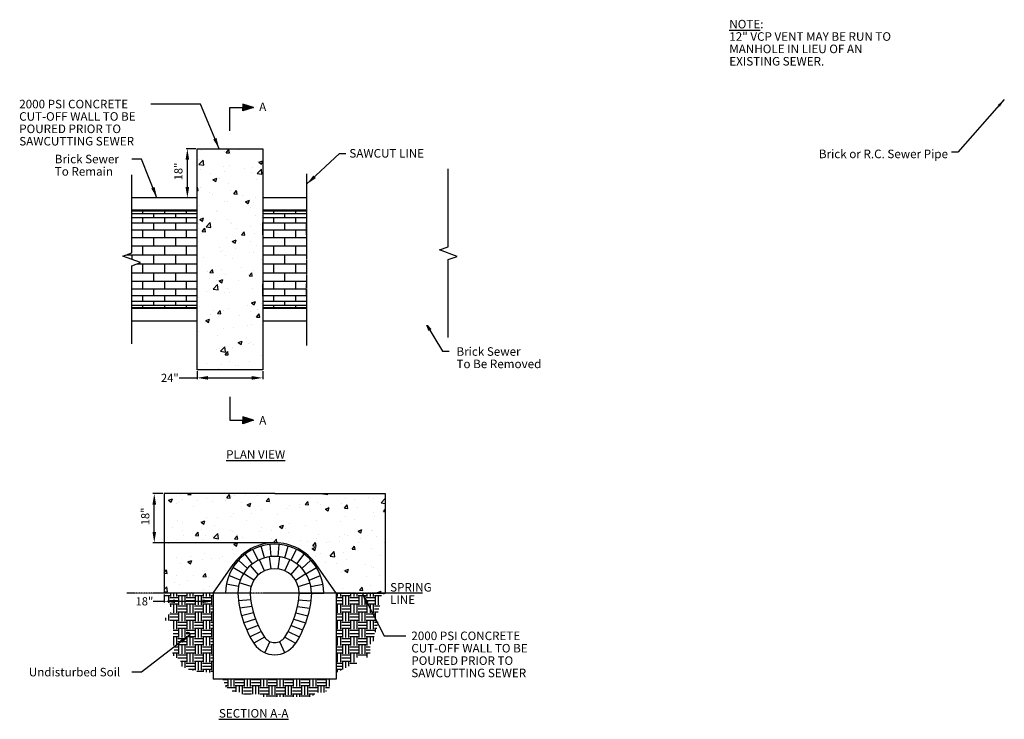
# Model space of a CAD drawing. Units: inches. Extents: x -7 to 897, y -387 to 226.
# Drawn here: x -7 to 354, y -72 to 184 of the extents above; entities that cross this region are included whole.
import ezdxf

# ---------------------------------------------------------------- set-up
doc = ezdxf.new("R2010")
doc.units = ezdxf.units.IN
doc.header["$MEASUREMENT"] = 0
doc.linetypes.add('CENTER', pattern=[2, 1.25, -0.25, 0.25, -0.25])
doc.linetypes.add('HIDDEN', pattern=[0.375, 0.25, -0.125])
for name, color, linetype in [('Detail', 5, 'Continuous'), ('N-SWR-PL', 7, 'Continuous'), ('NOTE', 3, 'Continuous')]:
    doc.layers.add(name, color=color, linetype=linetype)
doc.styles.add('SL100', font='romans.shx', dxfattribs={"oblique": 15, "height": 2})
doc.styles.get("Standard").update_dxf_attribs({"font": 'arial.ttf'})
doc.styles.add('Style-ENGINEERING', font='ENGINEERING.shx')
doc.dimstyles.get("Standard").update_dxf_attribs({"dimtxt": 0.18, "dimasz": 0.18, "dimexe": 0.18, "dimexo": 0.0625, "dimgap": 0.09, "dimtad": 0, "dimtih": 1, "dimtoh": 1, "dimdec": 4, "dimzin": 0, "dimdsep": 46, "dimtxsty": 'Standard', "dimcen": 0.09, "dimadec": 0, "dimazin": 0, "dimtfac": 1, "dimtdec": 4, "dimtofl": 0, "dimtmove": 0, "dimatfit": 3, "dimfxl": 1, "dimtolj": 1, "dimtzin": 0, "dimarcsym": 0})

# ---------------------------------------------------------------- blocks, each defined once
blk = doc.blocks.new('*U0')
at = {"layer": 'N-SWR-PL', "color": 3}
blk.add_line((0, 0), (0, 4.5), dxfattribs=at)
blk = doc.blocks.new('*U1')
at = {"layer": 'N-SWR-PL', "color": 0, "linetype": 'ByBlock', "lineweight": -2, "transparency": 16777216}
for p, rotation in [((82.7, -18.02), 24.54530148425484), ((85.15, -17.29), 8.181626855318541), ((87.72, -17.29), 351.8179522263823), ((90.17, -18.02), 335.454277597446), ((80.54, -19.4), 40.90897611319112), ((92.33, -19.4), 319.0906029685097), ((78.86, -21.34), 57.27265074212743), ((94.01, -21.34), 302.7269283395734), ((77.8, -23.67), 73.63632537106372), ((95.07, -23.67), 286.3632537106372), ((77.44, -26.2), 90), ((95.44, -26.2), 269.9995790817009)]:
    blk.add_blockref('*U0', p, dxfattribs=dict(at, rotation=rotation))
blk = doc.blocks.new('*U2')
at = {"layer": 'N-SWR-PL', "color": 3}
blk.add_line((0, 0), (-0.27, -4.49), dxfattribs=at)
blk = doc.blocks.new('*U3')
at = {"layer": 'N-SWR-PL', "color": 0, "linetype": 'ByBlock', "lineweight": -2, "transparency": 16777216}
for p, rotation in [((32627108.3, 3081978.01), 273.4047058611739), ((32627108.53, 3081975.58), 277.6456084841634), ((32627108.95, 3081973.17), 281.8865111071528), ((32627109.54, 3081970.8), 286.1274137301421), ((32627110.3, 3081968.48), 290.3683163531315), ((32627111.24, 3081966.22), 294.6092189761212), ((32627112.34, 3081964.04), 298.8501215991107), ((32627113.59, 3081961.95), 303.0910242221002)]:
    blk.add_blockref('*U2', p, dxfattribs=dict(at, rotation=rotation))
blk = doc.blocks.new('*U4')
at = {"layer": 'N-SWR-PL', "color": 3}
blk.add_line((0, 0), (-0.27, -4.49), dxfattribs=at)
blk = doc.blocks.new('*U5')
at = {"layer": 'N-SWR-PL', "color": 0, "linetype": 'ByBlock', "lineweight": -2, "transparency": 16777216}
for p, rotation in [((32627108.3, 3081978.01), 273.4047058611739), ((32627108.53, 3081975.58), 277.6456084841634), ((32627108.95, 3081973.17), 281.8865111071528), ((32627109.54, 3081970.8), 286.1274137301421), ((32627110.3, 3081968.48), 290.3683163531315), ((32627111.24, 3081966.22), 294.6092189761212), ((32627112.34, 3081964.04), 298.8501215991107), ((32627113.59, 3081961.95), 303.0910242221002)]:
    blk.add_blockref('*U4', p, dxfattribs=dict(at, rotation=rotation))
blk = doc.blocks.new('*U6')
at = {"layer": 'N-SWR-PL', "color": 3}
blk.add_line((0, 0), (0, 4.5), dxfattribs=at)
blk = doc.blocks.new('*U7')
at = {"layer": 'N-SWR-PL', "color": 0, "linetype": 'ByBlock', "lineweight": -2, "transparency": 16777216}
for p, rotation in [((80.42, -14.12), 26.47043967589464), ((82.74, -13.22), 15.88217962187708), ((85.19, -12.76), 5.293919567859511), ((87.68, -12.76), 354.7056595138421), ((90.13, -13.22), 344.1173994598245), ((92.45, -14.12), 333.529139405807), ((76.46, -17.11), 47.64695978392974), ((78.3, -15.43), 37.05869972991218), ((94.57, -15.43), 322.9408793517894), ((96.41, -17.11), 312.3526192977719), ((74.96, -19.1), 58.23521983794726), ((97.91, -19.1), 301.7643592437543), ((73.85, -21.33), 68.82347989196484), ((99.02, -21.33), 291.1760991897366), ((73.17, -23.72), 79.41173994598242), ((99.71, -23.72), 280.587839135719), ((72.94, -26.2), 90), ((99.94, -26.2), 269.9995790817014)]:
    blk.add_blockref('*U6', p, dxfattribs=dict(at, rotation=rotation))
blk = doc.blocks.new('*D11')
at = {"layer": 'Defpoints', "color": 0, "transparency": 16777216}
for p in [(54.45, 136.62), (58.06, 136.62), (58.06, 118.62)]:
    blk.add_point(p, dxfattribs=at)
at = {"layer": 'Detail', "color": 0, "lineweight": -2, "transparency": 16777216}
for p, q in [((57.56, 136.62), (53.95, 136.62)), ((54.45, 122.62), (54.45, 132.62)), ((57.56, 118.62), (53.95, 118.62))]:
    blk.add_line(p, q, dxfattribs=at)
at = {"layer": 'Detail', "color": 0, "transparency": 16777216}
for points in [[(53.78, 132.62), (55.11, 132.62), (54.45, 136.62)], [(53.78, 122.62), (55.11, 122.62), (54.45, 118.62)]]:
    blk.add_solid(points, dxfattribs=at)
at = {"layer": 'Detail', "color": 0, "transparency": 16777216, "insert": (51.15, 128.28), "char_height": 3, "attachment_point": 5, "rotation": 90, "style": 'Style-ENGINEERING'}
blk.add_mtext('\\A1;18"', dxfattribs=at)
blk = doc.blocks.new('*D12')
at = {"layer": 'Defpoints', "color": 0, "transparency": 16777216}
for p in [(58.06, 55.62), (82.06, 55.62), (82.06, 52.69)]:
    blk.add_point(p, dxfattribs=at)
at = {"layer": 'Detail', "color": 0, "lineweight": -2, "transparency": 16777216}
for p, q in [((58.06, 55.12), (58.06, 52.19)), ((82.06, 55.12), (82.06, 52.19)), ((51.45, 52.69), (58.06, 52.69)), ((62.06, 52.69), (78.06, 52.69))]:
    blk.add_line(p, q, dxfattribs=at)
at = {"layer": 'Detail', "color": 0, "transparency": 16777216}
for points in [[(62.06, 53.36), (62.06, 52.03), (58.06, 52.69)], [(78.06, 53.36), (78.06, 52.03), (82.06, 52.69)]]:
    blk.add_solid(points, dxfattribs=at)
at = {"layer": 'Detail', "color": 0, "transparency": 16777216, "insert": (48.02, 52.69), "char_height": 3, "attachment_point": 5, "style": 'Style-ENGINEERING'}
blk.add_mtext('\\A1;24"', dxfattribs=at)
blk = doc.blocks.new('*D13')
at = {"layer": 'Defpoints', "color": 0, "transparency": 16777216}
for p in [(45.94, -26.2), (63.94, -26.2), (63.94, -29.13)]:
    blk.add_point(p, dxfattribs=at)
at = {"layer": 'Detail', "color": 0, "lineweight": -2, "transparency": 16777216}
for p, q in [((45.94, -26.7), (45.94, -29.63)), ((63.94, -26.7), (63.94, -29.63)), ((41.86, -29.13), (45.94, -29.13)), ((49.94, -29.13), (59.94, -29.13))]:
    blk.add_line(p, q, dxfattribs=at)
at = {"layer": 'Detail', "color": 0, "transparency": 16777216}
for points in [[(49.94, -28.46), (49.94, -29.79), (45.94, -29.13)], [(59.94, -28.46), (59.94, -29.79), (63.94, -29.13)]]:
    blk.add_solid(points, dxfattribs=at)
at = {"layer": 'Detail', "color": 0, "transparency": 16777216, "insert": (38.72, -29.13), "char_height": 3, "attachment_point": 5, "style": 'Style-ENGINEERING'}
blk.add_mtext('\\A1;18"', dxfattribs=at)
blk = doc.blocks.new('*D14')
at = {"layer": 'Defpoints', "color": 0, "transparency": 16777216}
for p in [(42.33, 10.3), (45.94, 10.3), (86.44, -7.7)]:
    blk.add_point(p, dxfattribs=at)
at = {"layer": 'Detail', "color": 0, "lineweight": -2, "transparency": 16777216}
for p, q in [((45.44, 10.3), (41.83, 10.3)), ((42.33, -3.7), (42.33, 6.3)), ((85.94, -7.7), (41.83, -7.7))]:
    blk.add_line(p, q, dxfattribs=at)
at = {"layer": 'Detail', "color": 0, "transparency": 16777216}
for points in [[(41.66, 6.3), (42.99, 6.3), (42.33, 10.3)], [(41.66, -3.7), (42.99, -3.7), (42.33, -7.7)]]:
    blk.add_solid(points, dxfattribs=at)
at = {"layer": 'Detail', "color": 0, "transparency": 16777216, "insert": (39.03, 1.96), "char_height": 3, "attachment_point": 5, "rotation": 90, "style": 'Style-ENGINEERING'}
blk.add_mtext('\\A1;18"', dxfattribs=at)

msp = doc.modelspace()

# ---------------------------------------------------------------- hatches: boundary and pattern name
at = {"layer": 'Detail', "transparency": 33554687}
h = msp.add_hatch(color=5, dxfattribs=at)
h.dxf.hatch_style = 1
h.paths.add_polyline_path([(78.70307, 151.74276), (74.79345, 152.98817), (74.79345, 151.74276)])
h.paths.add_polyline_path([(78.70307, 151.74276), (74.79345, 151.74276), (74.79345, 150.49735)])
h = msp.add_hatch(dxfattribs=at)
h.set_pattern_fill('AR-CONC', color=1, scale=2)
h.set_pattern_definition([(50, (13.167, -22.807), (14.3452, -1.25504), [1.5, -16.5]), (355, (13.167, -22.807), (-2.775, 15.0438), [1.2, -13.2]), (100.451, (14.363, -22.911), (11.5702, 13.7888), [1.2748, -14.0228]), (46.184, (13.167, -18.807), (21.3448, -3.3104), [2.25, -24.75]), (96.636, (14.946, -19.082), (18.6932, 19.4824), [1.9122, -21.0343]), (351.184, (13.167, -18.807), (18.6932, 19.4824), [1.8, -19.8]), (21, (15.167, -19.807), (11.93814, -8.0524), [1.5, -16.5]), (326, (15.167, -19.807), (4.8663, 14.503), [1.2, -13.2]), (71.451, (16.162, -20.478), (16.8044, 6.4506), [1.2748, -14.0228]), (37.5, (13.1673, -22.8065), (0.2432, 6.65788), [0, -13.04, 0, -13.4, 0, -13.25]), (7.5, (13.167, -22.8065), (5.2614, 7.88823), [0, -7.64, 0, -12.74, 0, -5.05]), (327.5, (8.7073, -22.8065), (10.67645, -0.4511), [0, -5, 0, -15.6, 0, -20.7]), (317.5, (6.707, -22.8065), (11.6637, 2.0021), [0, -6.5, 0, -10.36, 0, -14.7])])
h.paths.add_polyline_path([(82.0567, 118.61776), (58.0567, 118.61776), (58.0567, 55.61776), (82.0567, 55.61776), (82.0567, 66.11776)])
h.paths.add_polyline_path([(82.0567, 126.11776), (82.0567, 136.61776), (58.0567, 136.61776), (58.0567, 118.61776), (82.0567, 118.61776)])
h = msp.add_hatch(color=5, dxfattribs=at)
h.dxf.hatch_style = 1
h.paths.add_polyline_path([(74.79345, 37.15973), (74.79345, 35.91432), (78.70307, 37.15973)])
h.paths.add_polyline_path([(74.79345, 38.40514), (74.79345, 37.15973), (78.70307, 37.15973)])
h = msp.add_hatch(dxfattribs=at)
h.set_pattern_fill('AR-CONC', color=1, scale=2)
h.paths.add_polyline_path([(45.93556, 10.29597), (45.93556, -26.20323), (63.93556, -26.20323), (71.22577, -15.67315, -0.523946761), (101.64536, -15.67315), (108.93556, -26.20323), (126.93556, -26.20323), (126.93556, 10.29597), (86.43556, 10.29597)])
at = {"layer": 'Detail', "transparency": 33554559}
h = msp.add_hatch(dxfattribs=at)
h.set_pattern_fill('EARTH', color=3, scale=12)
h.paths.add_polyline_path([(63.93556, -26.20323), (45.93556, -26.20323), (49.0542, -32.59771), (45.47131, -36.1806), (49.27475, -36.1806), (49.27475, -44.05995), (49.27475, -45.71316), (50.12918, -46.5676), (48.83366, -47.42203), (49.30099, -48.9924), (50.98157, -50.06794), (51.9754, -50.89321), (51.9754, -52.76685), (54.34728, -53.86899), (58.04033, -54.77789), (62.39718, -55.14644), (63.93556, -55.14644)])
h.paths.add_polyline_path([(106.291, -60.98619), (107.45756, -59.81963), (107.45756, -57.70323), (67.39517, -57.70323), (68.91397, -61.17072), (70.13639, -61.17072), (71.19191, -62.22624), (73.35913, -62.22624), (74.27561, -63.14272), (79.24897, -63.14272), (81.58268, -63.14272), (82.5407, -64.10074), (85.24994, -64.10074), (88.58381, -64.10074), (90.58414, -64.10074), (93.1401, -64.10074), (97.02962, -64.10074), (100.0301, -64.10074), (101.66231, -62.46853), (104.80865, -62.46853)])
h.paths.add_polyline_path([(122.70988, -43.60194), (122.70988, -42.65057), (123.59192, -39.76002), (124.00625, -38.40218), (124.29896, -37.44294), (124.29896, -32.9919), (125.14377, -30.03085), (125.14377, -27.2108), (126.93556, -26.20323), (108.93556, -26.20323), (108.93556, -55.35617), (112.51733, -53.50776), (114.53146, -52.46834), (116.53804, -52.46834), (116.53804, -49.70069), (118.51313, -49.70069), (121.40521, -49.70069), (121.40521, -46.73964), (121.40521, -44.90661), (122.14565, -44.16618)])

# ---------------------------------------------------------------- linework, layer by layer
at = {"layer": 'Detail', "color": 3}
for p, q in [((70.0567, 143.21348), (70.0567, 151.74276)), ((70.0567, 143.21348), (70.0567, 151.74276)), ((70.0567, 151.74276), (78.70307, 151.74276)), ((78.70307, 151.74276), (74.79345, 152.98817)), ((74.79345, 152.98817), (74.79345, 151.74276)), ((78.70307, 151.74276), (74.79345, 150.49735)), ((74.79345, 150.49735), (74.79345, 151.74276)), ((58.0567, 118.61776), (34.0567, 118.61776)), ((98.14289, 118.61776), (82.0567, 118.61776)), ((98.14289, 118.61776), (150.0567, 118.61776)), ((150.0567, 118.61776), (150.0567, 100.73902)), ((58.0567, 114.11776), (34.0567, 114.11776)), ((34.0567, 113.81128), (58.0567, 113.81128)), ((34.0567, 112.90226), (58.0567, 112.90226)), ((38.0567, 113.81128), (38.0567, 112.90226)), ((42.0567, 114.11776), (42.0567, 113.81128)), ((42.0567, 112.90226), (42.0567, 111.42166)), ((46.0567, 113.81128), (46.0567, 112.90226)), ((50.0567, 114.11776), (50.0567, 113.81128)), ((50.0567, 112.90226), (50.0567, 111.42166)), ((54.0567, 113.81128), (54.0567, 112.90226)), ((98.14289, 114.11776), (82.0567, 114.11776)), ((82.0567, 113.81128), (106.0567, 113.81128)), ((82.0567, 112.90226), (106.0567, 112.90226)), ((86.0567, 113.81128), (86.0567, 112.90226)), ((90.0567, 114.11776), (90.0567, 113.81128)), ((90.0567, 112.90226), (90.0567, 111.42166)), ((94.0567, 113.81128), (94.0567, 112.90226)), ((98.0567, 114.11776), (98.0567, 113.81128)), ((98.0567, 112.90226), (98.0567, 111.42166)), ((150.0567, 114.11776), (98.14289, 114.11776)), ((102.0567, 113.81128), (102.0567, 112.90226)), ((106.0567, 114.11776), (106.0567, 113.81128)), ((106.0567, 113.81128), (130.0567, 113.81128)), ((106.0567, 112.90226), (130.0567, 112.90226)), ((106.0567, 112.90226), (106.0567, 111.42166)), ((110.0567, 113.81128), (110.0567, 112.90226)), ((114.0567, 114.11776), (114.0567, 113.81128)), ((114.0567, 112.90226), (114.0567, 111.42166)), ((118.0567, 113.81128), (118.0567, 112.90226)), ((122.0567, 114.11776), (122.0567, 113.81128)), ((122.0567, 112.90226), (122.0567, 111.42166)), ((126.0567, 113.81128), (126.0567, 112.90226)), ((130.0567, 114.11776), (130.0567, 113.81128)), ((130.0567, 113.81128), (150.0567, 113.81128)), ((130.0567, 112.90226), (150.0567, 112.90226)), ((130.0567, 112.90226), (130.0567, 111.42166)), ((134.0567, 113.81128), (134.0567, 112.90226)), ((138.0567, 114.11776), (138.0567, 113.81128)), ((138.0567, 112.90226), (138.0567, 111.42166)), ((142.0567, 113.81128), (142.0567, 112.90226)), ((146.0567, 114.11776), (146.0567, 113.81128)), ((146.0567, 112.90226), (146.0567, 111.42166)), ((150.0567, 113.81128), (150.0567, 112.90226)), ((34.0567, 111.42166), (58.0567, 111.42166)), ((34.0567, 109.4199), (58.0567, 109.4199)), ((38.0567, 111.42166), (38.0567, 109.4199)), ((42.0567, 109.4199), (42.0567, 106.96516)), ((46.0567, 111.42166), (46.0567, 109.4199)), ((50.0567, 109.4199), (50.0567, 106.96516)), ((54.0567, 111.42166), (54.0567, 109.4199)), ((58.0567, 105.11776), (58.0567, 109.61776)), ((82.0567, 111.42166), (106.0567, 111.42166)), ((82.0567, 105.11776), (82.0567, 109.61776)), ((82.0567, 109.4199), (106.0567, 109.4199)), ((86.0567, 111.42166), (86.0567, 109.4199)), ((90.0567, 109.4199), (90.0567, 106.96516)), ((94.0567, 111.42166), (94.0567, 109.4199)), ((98.0567, 105.11776), (98.0567, 109.61776)), ((98.0567, 109.4199), (98.0567, 106.96516)), ((102.0567, 111.42166), (102.0567, 109.4199)), ((106.0567, 111.42166), (130.0567, 111.42166)), ((106.0567, 109.4199), (130.0567, 109.4199)), ((106.0567, 109.4199), (106.0567, 106.96516)), ((110.0567, 111.42166), (110.0567, 109.4199)), ((114.0567, 109.4199), (114.0567, 106.96516)), ((118.0567, 111.42166), (118.0567, 109.4199)), ((122.0567, 109.4199), (122.0567, 106.96516)), ((126.0567, 111.42166), (126.0567, 109.4199)), ((130.0567, 111.42166), (150.0567, 111.42166)), ((130.0567, 109.4199), (150.0567, 109.4199)), ((130.0567, 109.4199), (130.0567, 106.96516)), ((134.0567, 111.42166), (134.0567, 109.4199)), ((138.0567, 109.4199), (138.0567, 106.96516)), ((142.0567, 111.42166), (142.0567, 109.4199)), ((146.0567, 109.4199), (146.0567, 106.96516)), ((150.0567, 111.42166), (150.0567, 109.4199)), ((34.0567, 106.96516), (58.0567, 106.96516)), ((38.0567, 106.96516), (38.0567, 104.14101)), ((46.0567, 106.96516), (46.0567, 104.14101)), ((54.0567, 106.96516), (54.0567, 104.14101)), ((82.0567, 106.96516), (106.0567, 106.96516)), ((86.0567, 106.96516), (86.0567, 104.14101)), ((94.0567, 106.96516), (94.0567, 104.14101)), ((102.0567, 106.96516), (102.0567, 104.14101)), ((106.0567, 106.96516), (130.0567, 106.96516)), ((110.0567, 106.96516), (110.0567, 104.14101)), ((118.0567, 106.96516), (118.0567, 104.14101)), ((126.0567, 106.96516), (126.0567, 104.14101)), ((130.0567, 106.96516), (150.0567, 106.96516)), ((134.0567, 106.96516), (134.0567, 104.14101)), ((142.0567, 106.96516), (142.0567, 104.14101)), ((150.0567, 106.96516), (150.0567, 104.14101)), ((34.0567, 104.14101), (58.0567, 104.14101)), ((34.0567, 101.04364), (58.0567, 101.04364)), ((38.0567, 101.04364), (38.0567, 97.77853)), ((42.0567, 104.14101), (42.0567, 101.04364)), ((46.0567, 101.04364), (46.0567, 97.77853)), ((50.0567, 104.14101), (50.0567, 101.04364)), ((54.0567, 101.04364), (54.0567, 97.77853)), ((82.0567, 104.14101), (106.0567, 104.14101)), ((82.0567, 101.04364), (106.0567, 101.04364)), ((86.0567, 101.04364), (86.0567, 97.77853)), ((90.0567, 104.14101), (90.0567, 101.04364)), ((94.0567, 101.04364), (94.0567, 97.77853)), ((98.0567, 104.14101), (98.0567, 101.04364)), ((102.0567, 101.04364), (102.0567, 97.77853)), ((106.0567, 104.14101), (130.0567, 104.14101)), ((106.0567, 104.14101), (106.0567, 101.04364)), ((106.0567, 101.04364), (130.0567, 101.04364)), ((110.0567, 101.04364), (110.0567, 97.77853)), ((114.0567, 104.14101), (114.0567, 101.04364)), ((118.0567, 101.04364), (118.0567, 97.77853)), ((122.0567, 104.14101), (122.0567, 101.04364)), ((126.0567, 101.04364), (126.0567, 97.77853)), ((130.0567, 104.14101), (150.0567, 104.14101)), ((130.0567, 104.14101), (130.0567, 101.04364)), ((130.0567, 101.04364), (150.0567, 101.04364)), ((134.0567, 101.04364), (134.0567, 97.77853)), ((138.0567, 104.14101), (138.0567, 101.04364)), ((142.0567, 101.04364), (142.0567, 97.77853)), ((146.0567, 104.14101), (146.0567, 101.04364)), ((150.0567, 101.04364), (150.0567, 100.73902)), ((32.10466, 97.77853), (58.0567, 97.77853)), ((34.0567, 97.77853), (34.0567, 96.11776)), ((42.0567, 97.77853), (42.0567, 94.45686)), ((50.0567, 97.77853), (50.0567, 94.45686)), ((82.0567, 97.77853), (106.0567, 97.77853)), ((90.0567, 97.77853), (90.0567, 94.45686)), ((98.0567, 97.77853), (98.0567, 94.45686)), ((106.0567, 97.77853), (130.0567, 97.77853)), ((106.0567, 97.77853), (106.0567, 94.45686)), ((114.0567, 97.77853), (114.0567, 94.45686)), ((122.0567, 97.77853), (122.0567, 94.45686)), ((130.0567, 97.77853), (151.6756, 97.77853)), ((130.0567, 97.77853), (130.0567, 94.45686)), ((138.0567, 97.77853), (138.0567, 94.45686)), ((146.0567, 97.77853), (146.0567, 94.45686)), ((36.00838, 94.45686), (58.0567, 94.45686)), ((38.0567, 94.45686), (38.0567, 91.19175)), ((46.0567, 94.45686), (46.0567, 91.19175)), ((54.0567, 94.45686), (54.0567, 91.19175)), ((82.0567, 94.45686), (106.0567, 94.45686)), ((86.0567, 94.45686), (86.0567, 91.19175)), ((94.0567, 94.45686), (94.0567, 91.19175)), ((102.0567, 94.45686), (102.0567, 91.19175)), ((106.0567, 94.45686), (130.0567, 94.45686)), ((110.0567, 94.45686), (110.0567, 91.19175)), ((118.0567, 94.45686), (118.0567, 91.19175)), ((126.0567, 94.45686), (126.0567, 91.19175)), ((130.0567, 94.45686), (150.0567, 94.45686)), ((134.0567, 94.45686), (134.0567, 91.19175)), ((142.0567, 94.45686), (142.0567, 91.19175)), ((150.0567, 95.99651), (150.0567, 78.11776)), ((150.0567, 94.45686), (150.0567, 91.19175)), ((34.0567, 91.19175), (58.0567, 91.19175)), ((42.0567, 91.19175), (42.0567, 88.0944)), ((50.0567, 91.19175), (50.0567, 88.0944)), ((82.0567, 91.19175), (106.0567, 91.19175)), ((90.0567, 91.19175), (90.0567, 88.0944)), ((98.0567, 91.19175), (98.0567, 88.0944)), ((106.0567, 91.19175), (130.0567, 91.19175)), ((106.0567, 91.19175), (106.0567, 88.0944)), ((114.0567, 91.19175), (114.0567, 88.0944)), ((122.0567, 91.19175), (122.0567, 88.0944)), ((130.0567, 91.19175), (150.0567, 91.19175)), ((130.0567, 91.19175), (130.0567, 88.0944)), ((138.0567, 91.19175), (138.0567, 88.0944)), ((146.0567, 91.19175), (146.0567, 88.0944)), ((34.0567, 88.0944), (58.0567, 88.0944)), ((38.0567, 88.0944), (38.0567, 85.27027)), ((46.0567, 88.0944), (46.0567, 85.27027)), ((54.0567, 88.0944), (54.0567, 85.27027)), ((58.0567, 82.61776), (58.0567, 87.11776)), ((82.0567, 88.0944), (106.0567, 88.0944)), ((82.0567, 82.61776), (82.0567, 87.11776)), ((86.0567, 88.0944), (86.0567, 85.27027)), ((94.0567, 88.0944), (94.0567, 85.27027)), ((98.0567, 82.61776), (98.0567, 87.11776)), ((102.0567, 88.0944), (102.0567, 85.27027)), ((106.0567, 88.0944), (130.0567, 88.0944)), ((110.0567, 88.0944), (110.0567, 85.27027)), ((118.0567, 88.0944), (118.0567, 85.27027)), ((126.0567, 88.0944), (126.0567, 85.27027)), ((130.0567, 88.0944), (150.0567, 88.0944)), ((134.0567, 88.0944), (134.0567, 85.27027)), ((142.0567, 88.0944), (142.0567, 85.27027)), ((34.0567, 85.27027), (58.0567, 85.27027)), ((42.0567, 85.27027), (42.0567, 82.81553)), ((50.0567, 85.27027), (50.0567, 82.81553)), ((82.0567, 85.27027), (106.0567, 85.27027)), ((90.0567, 85.27027), (90.0567, 82.81553)), ((98.0567, 85.27027), (98.0567, 82.81553)), ((106.0567, 85.27027), (130.0567, 85.27027)), ((106.0567, 85.27027), (106.0567, 82.81553)), ((114.0567, 85.27027), (114.0567, 82.81553)), ((122.0567, 85.27027), (122.0567, 82.81553)), ((130.0567, 85.27027), (150.0567, 85.27027)), ((130.0567, 85.27027), (130.0567, 82.81553)), ((138.0567, 85.27027), (138.0567, 82.81553)), ((146.0567, 85.27027), (146.0567, 82.81553)), ((34.0567, 82.81553), (58.0567, 82.81553)), ((34.0567, 80.8138), (58.0567, 80.8138)), ((38.0567, 82.81553), (38.0567, 80.8138)), ((42.0567, 80.8138), (42.0567, 79.33322)), ((46.0567, 82.81553), (46.0567, 80.8138)), ((50.0567, 80.8138), (50.0567, 79.33322)), ((54.0567, 82.81553), (54.0567, 80.8138)), ((82.0567, 82.81553), (106.0567, 82.81553)), ((82.0567, 80.8138), (106.0567, 80.8138)), ((86.0567, 82.81553), (86.0567, 80.8138)), ((90.0567, 80.8138), (90.0567, 79.33322)), ((94.0567, 82.81553), (94.0567, 80.8138)), ((98.0567, 80.8138), (98.0567, 79.33322)), ((102.0567, 82.81553), (102.0567, 80.8138)), ((106.0567, 82.81553), (130.0567, 82.81553)), ((106.0567, 80.8138), (130.0567, 80.8138)), ((106.0567, 80.8138), (106.0567, 79.33322)), ((110.0567, 82.81553), (110.0567, 80.8138)), ((114.0567, 80.8138), (114.0567, 79.33322)), ((118.0567, 82.81553), (118.0567, 80.8138)), ((122.0567, 80.8138), (122.0567, 79.33322)), ((126.0567, 82.81553), (126.0567, 80.8138)), ((130.0567, 82.81553), (150.0567, 82.81553)), ((130.0567, 80.8138), (150.0567, 80.8138)), ((130.0567, 80.8138), (130.0567, 79.33322)), ((134.0567, 82.81553), (134.0567, 80.8138)), ((138.0567, 80.8138), (138.0567, 79.33322)), ((142.0567, 82.81553), (142.0567, 80.8138)), ((146.0567, 80.8138), (146.0567, 79.33322)), ((150.0567, 82.81553), (150.0567, 80.8138)), ((34.0567, 79.33322), (58.0567, 79.33322)), ((34.0567, 78.42422), (58.0567, 78.42422)), ((58.0567, 78.11776), (34.0567, 78.11776)), ((38.0567, 79.33322), (38.0567, 78.42422)), ((42.0567, 78.42422), (42.0567, 78.11776)), ((46.0567, 79.33322), (46.0567, 78.42422)), ((50.0567, 78.42422), (50.0567, 78.11776)), ((54.0567, 79.33322), (54.0567, 78.42422)), ((82.0567, 79.33322), (106.0567, 79.33322)), ((82.0567, 78.42422), (106.0567, 78.42422)), ((98.14289, 78.11776), (82.0567, 78.11776)), ((86.0567, 79.33322), (86.0567, 78.42422)), ((90.0567, 78.42422), (90.0567, 78.11776)), ((94.0567, 79.33322), (94.0567, 78.42422)), ((98.0567, 78.42422), (98.0567, 78.11776)), ((150.0567, 78.11776), (98.14289, 78.11776)), ((102.0567, 79.33322), (102.0567, 78.42422)), ((106.0567, 79.33322), (130.0567, 79.33322)), ((106.0567, 78.42422), (130.0567, 78.42422)), ((106.0567, 78.42422), (106.0567, 78.11776)), ((110.0567, 79.33322), (110.0567, 78.42422)), ((114.0567, 78.42422), (114.0567, 78.11776)), ((118.0567, 79.33322), (118.0567, 78.42422)), ((122.0567, 78.42422), (122.0567, 78.11776)), ((126.0567, 79.33322), (126.0567, 78.42422)), ((130.0567, 79.33322), (150.0567, 79.33322)), ((130.0567, 78.42422), (150.0567, 78.42422)), ((130.0567, 78.42422), (130.0567, 78.11776)), ((134.0567, 79.33322), (134.0567, 78.42422)), ((138.0567, 78.42422), (138.0567, 78.11776)), ((142.0567, 79.33322), (142.0567, 78.42422)), ((146.0567, 78.42422), (146.0567, 78.11776)), ((150.0567, 79.33322), (150.0567, 78.42422)), ((150.0567, 73.61776), (150.0567, 78.11776)), ((34.0567, 73.61776), (58.0567, 73.61776)), ((82.0567, 73.61776), (98.14289, 73.61776)), ((98.14289, 73.61776), (150.0567, 73.61776)), ((70.0567, 45.68901), (70.0567, 37.15973)), ((70.0567, 45.68901), (70.0567, 37.15973)), ((70.0567, 37.15973), (78.70307, 37.15973)), ((78.70307, 37.15973), (74.79345, 38.40514)), ((74.79345, 38.40514), (74.79345, 37.15973)), ((78.70307, 37.15973), (74.79345, 35.91432)), ((74.79345, 35.91432), (74.79345, 37.15973))]:
    msp.add_line(p, q, dxfattribs=at)
at = {"layer": 'Detail', "color": 1}
for p, q in [((86.43556, 10.29597), (45.93556, 10.29597)), ((45.93556, 10.29597), (45.93556, -26.20323)), ((86.43556, 10.29597), (126.93556, 10.29597)), ((126.93556, 10.29597), (126.93556, -26.20323)), ((63.93556, -26.20323), (45.93556, -26.20323)), ((108.93556, -26.20323), (126.93556, -26.20323))]:
    msp.add_line(p, q, dxfattribs=at)
at = {"layer": 'Detail', "color": 3, "linetype": 'CENTER', "ltscale": 0.25}
msp.add_line((140.63698, -26.20323), (32.23414, -26.20323), dxfattribs=at)
at = {"layer": 'Detail', "color": 1}
msp.add_lwpolyline([(82.0567, 55.61776), (58.0567, 55.61776), (58.0567, 73.61776), (58.0567, 136.61776), (82.0567, 136.61776), (82.0567, 55.61776)], dxfattribs=at)
at = {"layer": 'Detail', "color": 3, "linetype": 'Continuous'}
msp.add_lwpolyline([(34.0567, 65.19889), (34.0567, 93.74651), (37.31419, 94.93214), (30.79922, 97.30339), (34.0567, 98.48902), (34.0567, 127.03663)], dxfattribs=at)
at = {"layer": 'Detail', "color": 3}
msp.add_lwpolyline([(54.09284, -40.59189, -0.31367245), (54.96831, -40.54576, -0.351899138), (55.31747, -41.34992, 0.37987293), (55.66663, -42.15409, 0.297384095), (56.54211, -42.10796)], format="xyb", dxfattribs=at)
at = {"layer": 'N-SWR-PL', "color": 3}
for p, q in [((63.93556, -26.20323), (71.22577, -15.67315)), ((108.93556, -26.20323), (101.64536, -15.67315)), ((63.93556, -26.20323), (63.93556, -57.70323)), ((95.43556, -26.20323), (99.93556, -26.20323)), ((99.93556, -26.20323), (104.43556, -26.20323)), ((108.93556, -26.20323), (108.93556, -57.70323)), ((84.60496, -43.82063), (82.77435, -47.93146)), ((88.26617, -43.82063), (90.09677, -47.93146)), ((108.93556, -57.70323), (63.93556, -57.70323))]:
    msp.add_line(p, q, dxfattribs=at)
for points in [[(72.93556, -26.20323, 0.134540878), (79.02952, -44.82357)], [(99.93556, -26.20323, -0.134540878), (93.8416, -44.82357)]]:
    msp.add_lwpolyline(points, format="xyb", dxfattribs=at)
for centre, radius, start, end in [((86.43556, -26.20323), 18, 0, 180), ((86.43556, -26.20323), 18.4992, 34.6957097, 145.3042903), ((86.43556, -26.20323), 13.5, 0, 180), ((86.43556, -26.20323), 9, 0, 180), ((110.38562, -24.24292), 33.00831, 183.4047059, 213.0955772), ((62.48551, -24.24292), 33.00831, 326.9044228, 356.5952941), ((86.43556, -39.70981), 4.5, 214.6244942, 325.3755058), ((86.43556, -39.70981), 4.5, 214.6244942, 325.3755058), ((86.43556, -39.70981), 9, 214.6244942, 325.3755057)]:
    msp.add_arc(centre, radius, start, end, dxfattribs=at)

# ---------------------------------------------------------------- block references
for name, p in [('*U7', (0, 0)), ('*U1', (0, 0)), ('*U5', (-32627030.86359, -3082004.21252))]:
    msp.add_blockref(name, p, dxfattribs=at)
at = {"layer": 'N-SWR-PL', "color": 3, "extrusion": (0, 0, -1), "zscale": -1}
msp.add_blockref('*U3', (-32627203.73471, -3082004.21252), dxfattribs=at)

# ---------------------------------------------------------------- texts
at = {"layer": 'NOTE', "char_height": 3.13, "line_spacing_factor": 0.868905}
for s, insert, width, attachment_point, style in [('{\\LNOTE}:\\P12" VCP VENT MAY BE RUN TO MANHOLE IN LIEU OF AN EXISTING SEWER.', (253.0036, 183.80623), 64.8465642, 1, 'Style-ENGINEERING'), ('A', (80.77, 153.53757), 4.4159753, 1, 'Style-ENGINEERING'), ('Brick Sewer\\PTo Remain', (5.87352, 134.4028), 64.1450315, 1, 'Style-ENGINEERING'), ('Brick Sewer\\PTo Be Removed', (153.05183, 63.9112), 64.1450315, 1, 'Style-ENGINEERING'), ('A', (80.77, 34.58029), 4.4159753, 7, 'Style-ENGINEERING'), ('{\\LPLAN VIEW}', (68.65808, 26.20807), 114.1720113, 1, 'Style-ENGINEERING'), ('SPRING \\P    LINE', (128.72473, -22.44486), 64.1450315, 1, 'SL100'), ('Undisturbed Soil', (-3.63582, -53.49235), 64.1450315, 1, 'SL100'), ('{\\LSECTION A-A}', (66.00366, -68.58718), 114.1720113, 1, 'Style-ENGINEERING')]:
    msp.add_mtext(s, dxfattribs=dict(at, insert=insert, width=width, attachment_point=attachment_point, style=style))
at = {"layer": 'NOTE', "color": 1, "char_height": 3.13, "width": 64.1450315, "attachment_point": 1, "line_spacing_factor": 0.868905, "style": 'Style-ENGINEERING'}
for s, insert in [('2000 PSI CONCRETE\\PCUT-OFF WALL TO BE\\PPOURED PRIOR TO SAWCUTTING SEWER', (-7.15413, 154.52598)), ('SAWCUT LINE', (113.79837, 136.48768)), ('2000 PSI CONCRETE\\PCUT-OFF WALL TO BE\\PPOURED PRIOR TO SAWCUTTING SEWER', (136.50457, -40.21463))]:
    msp.add_mtext(s, dxfattribs=dict(at, insert=insert))
at = {"layer": 'NOTE', "color": 3, "insert": (333.13017, 136.2803), "char_height": 3.13, "width": 64.1450315, "attachment_point": 3, "line_spacing_factor": 0.868905, "style": 'SL100'}
msp.add_mtext('Brick or R.C. Sewer Pipe', dxfattribs=at)

# ---------------------------------------------------------------- dimensions: what is measured, and where the dimension line sits
at = {"layer": 'Detail', "color": 1}
for base, p1, p2, picture, middle in [((54.44648, 136.61776), (58.0567, 118.61776), (58.0567, 136.61776), '*D11', (51.14863, 128.28342)), ((42.32534, 10.29597), (86.43556, -7.70403), (45.93556, 10.29597), '*D14', (39.02749, 1.96163))]:
    dim = msp.add_linear_dim(base=base, p1=p1, p2=p2, angle=90, dimstyle='Standard', override={"dimtxt": 3, "dimasz": 4, "dimexe": 0.5, "dimexo": 0.5, "dimgap": 0, "dimlunit": 5, "dimpost": '"', "dimtxsty": 'Style-ENGINEERING', "dimtmove": 2}, dxfattribs=at)
    dim.commit()
    dim.dimension.update_dxf_attribs({"geometry": picture, "text_midpoint": middle, "dimtype": 160, "text_rotation": 90})
for base, p1, p2, picture, middle in [((82.0567, 52.69349), (58.0567, 55.61776), (82.0567, 55.61776), '*D12', (48.02312, 52.96586)), ((63.93556, -29.1275), (45.93556, -26.20323), (63.93556, -26.20323), '*D13', (38.72038, -29.1275))]:
    dim = msp.add_linear_dim(base=base, p1=p1, p2=p2, dimstyle='Standard', override={"dimtxt": 3, "dimasz": 4, "dimexe": 0.5, "dimexo": 0.5, "dimgap": 0, "dimlunit": 5, "dimpost": '"', "dimtxsty": 'Style-ENGINEERING', "dimtmove": 1}, dxfattribs=at)
    dim.commit()
    dim.dimension.update_dxf_attribs({"geometry": picture, "text_midpoint": middle, "dimtype": 160})

# ---------------------------------------------------------------- leaders
for points in [[(66.07501, 136.61776), (59.23004, 152.94075), (41.1079, 152.94075)], [(98.14289, 123.59791), (110.14327, 134.90245), (112.55066, 134.90245)], [(118.45945, -26.20323), (126.56256, -41.79986), (134.47058, -41.79986)]]:
    msp.add_leader(points, dimstyle='Standard', override={"dimtxt": 1, "dimasz": 4, "dimexe": 0.5, "dimexo": 0.5, "dimgap": 0, "dimlunit": 5, "dimtxsty": 'Style-ENGINEERING', "dimtmove": 2}, dxfattribs=at)
at = {"layer": 'Detail', "color": 3}
msp.add_leader([(353.76064, 154.60509), (336.78528, 135.29253), (334.37789, 135.29253)], dimstyle='Standard', override={"dimtxt": 1, "dimasz": 3, "dimexe": 0.5, "dimexo": 0.5, "dimgap": 0, "dimlunit": 5, "dimtxsty": 'Style-ENGINEERING', "dimtmove": 2}, dxfattribs=at)
at = {"layer": 'Detail', "color": 2}
for points in [[(43.31289, 118.61776), (37.69374, 132.81757), (34.08666, 132.81757)], [(141.26377, 73.61776), (147.95264, 62.47292), (150.36003, 62.47292)], [(55.28778, -41.49157), (37.69374, -55.07758), (34.08666, -55.07758)]]:
    msp.add_leader(points, dimstyle='Standard', override={"dimtxt": 1, "dimasz": 4, "dimexe": 0.5, "dimexo": 0.5, "dimgap": 0, "dimlunit": 5, "dimtxsty": 'Style-ENGINEERING', "dimtmove": 2}, dxfattribs=at)

# ---------------------------------------------------------------- next in the draw order: wipeouts: each hides what was drawn before it
at = {"transparency": 33554534}
msp.add_wipeout([(98.0567, 119.14477), (98.0567, 72.2744), (150.92831, 71.95882), (154.08971, 119.84395)], dxfattribs=at).dxf.layer = 'Detail'

# ---------------------------------------------------------------- next in the draw order: linework, layer by layer
at = {"layer": 'Detail', "color": 7, "linetype": 'HIDDEN'}
msp.add_line((98.0567, 127.35931), (98.0567, 64.60329), dxfattribs=at)
at = {"layer": 'Detail', "color": 3, "linetype": 'Continuous'}
msp.add_lwpolyline([(150.0567, 67.44889), (150.0567, 95.99651), (153.31419, 97.18214), (146.79922, 99.55339), (150.0567, 100.73902), (150.0567, 129.28663)], dxfattribs=at)

doc.saveas('drawing.dxf')
